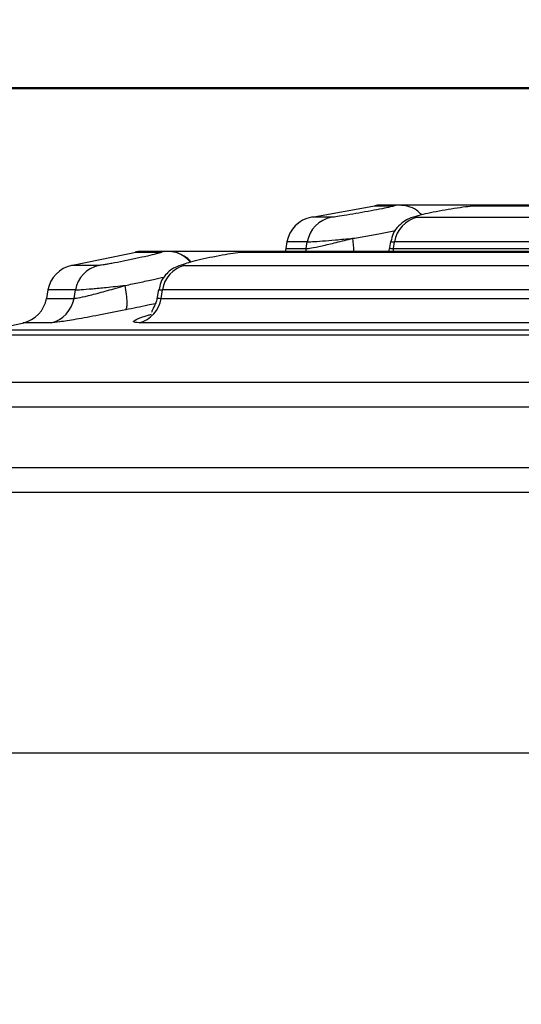
# Model space of a CAD drawing. Units: millimetres. Extents: x 0 to 42, y 0 to 29.8.
# Drawn here: x 8.6 to 8.6, y 10.7 to 10.8 of the extents above; entities that cross this region are included whole.
import ezdxf

# ---------------------------------------------------------------- set-up
doc = ezdxf.new("R2010")
doc.units = ezdxf.units.MM
doc.layers.add('LE_NORM', color=179, linetype='Continuous', lineweight=50)
doc.styles.add('SLDTEXTSTYLE0', font='TXT', dxfattribs={"width": 0.605})
doc.styles.add('SLDTEXTSTYLE3', font='TXT', dxfattribs={"width": 0.57})
doc.dimstyles.new('SLDDIMSTYLE0', dxfattribs={"dimtxt": 0.35, "dimasz": 0.3, "dimexe": 0, "dimexo": 0.0625, "dimgap": 0.08750000000000001, "dimtad": 1, "dimdec": 0, "dimlfac": 50, "dimrnd": 1e-09, "dimzin": 12, "dimdsep": 46, "dimtxsty": 'SLDTEXTSTYLE0', "dimsah": 1, "dimcen": 0.09, "dimadec": 0, "dimazin": 3, "dimtfac": 1, "dimtofl": 0, "dimtmove": 0, "dimatfit": 3, "dimfxl": 0, "dimfrac": 2, "dimtolj": 1, "dimtzin": 12, "dimarcsym": 0})

# ---------------------------------------------------------------- blocks, each defined once
blk = doc.blocks.new('_D')
at = {"layer": 'LE_NORM'}
for p, q in [((9.158728673775771, 11.27160207820059), (5.917515698100074, 11.27160207820059)), ((6.016575698100075, 8.275680957321525), (6.016575698100075, 11.27160207820059))]:
    blk.add_line(p, q, dxfattribs=at)
for points in [[(6.016575698100075, 11.27160207820059), (5.916575698100075, 10.97160207820059), (6.116575698100075, 10.97160207820059)], [(6.016575698100075, 8.275680957321525), (6.116575698100075, 8.575680957321525), (5.916575698100075, 8.575680957321525)]]:
    blk.add_solid(points, dxfattribs=at)
at = {"layer": 'LE_NORM', "insert": (5.565402012462949, 9.444787372278874), "char_height": 0.35, "attachment_point": 1, "rotation": 90, "style": 'SLDTEXTSTYLE0'}
blk.add_mtext('150', dxfattribs=at)
blk = doc.blocks.new('_D_2')
at = {"layer": 'LE_NORM'}
for p, q in [((9.404166806068352, 12.96951851589719), (5.274855442201042, 12.96951851589719)), ((5.373915442201041, 12.96951851589719), (5.373915442201041, 8.275680957321525))]:
    blk.add_line(p, q, dxfattribs=at)
for points in [[(5.373915442201041, 12.96951851589719), (5.273915442201042, 12.66951851589719), (5.473915442201041, 12.66951851589719)], [(5.373915442201041, 8.275680957321525), (5.473915442201041, 8.575680957321525), (5.273915442201042, 8.575680957321525)]]:
    blk.add_solid(points, dxfattribs=at)
at = {"layer": 'LE_NORM', "insert": (4.922741756563919, 10.29374559112718), "char_height": 0.35, "attachment_point": 1, "rotation": 90.00000000000041, "style": 'SLDTEXTSTYLE0'}
blk.add_mtext('235', dxfattribs=at)
blk = doc.blocks.new('_D_4')
at = {"layer": 'LE_NORM'}
for p, q in [((9.404166806068352, 12.96951851589719), (4.704346198345609, 12.96951851589719)), ((4.803406198345609, 12.96951851589719), (4.803406198345609, 6.45110401129617)), ((8.672301341844706, 6.45110401129617), (4.704346198345609, 6.45110401129617))]:
    blk.add_line(p, q, dxfattribs=at)
for points in [[(4.803406198345609, 12.96951851589719), (4.703406198345609, 12.66951851589719), (4.903406198345609, 12.66951851589719)], [(4.803406198345609, 6.45110401129617), (4.903406198345609, 6.75110401129617), (4.703406198345609, 6.75110401129617)]]:
    blk.add_solid(points, dxfattribs=at)
at = {"layer": 'LE_NORM', "insert": (4.352232512708485, 9.381457118114495), "char_height": 0.35, "attachment_point": 1, "rotation": 90.00000000000041, "style": 'SLDTEXTSTYLE0'}
blk.add_mtext('326', dxfattribs=at)
blk = doc.blocks.new('_D_12')
at = {"layer": 'LE_NORM', "color": 7}
for p, q in [((8.681113058106073, 10.81657925088395), (6.651399483167067, 10.81657925088392)), ((6.750459483167086, 9.222801637506977), (6.750459483167067, 10.81657925088392)), ((7.555037712946715, 9.222801637506988), (6.651399483167086, 9.222801637506976))]:
    blk.add_line(p, q, dxfattribs=at)
for points in [[(6.750459483167067, 10.81657925088392), (6.65045948316707, 10.51657925088392), (6.85045948316707, 10.51657925088392)], [(6.750459483167086, 9.222801637506977), (6.850459483167082, 9.52280163750698), (6.650459483167083, 9.522801637506976)]]:
    blk.add_solid(points, dxfattribs=at)
at = {"layer": 'LE_NORM', "color": 7, "char_height": 0.35, "attachment_point": 1, "rotation": 90.00000000000068}
for s, insert, style in [('3 x 27', (6.843726140638714, 9.482294594371501), 'SLDTEXTSTYLE3'), ('80', (6.299281715607168, 9.800454339446302), 'SLDTEXTSTYLE0')]:
    blk.add_mtext(s, dxfattribs=dict(at, insert=insert, style=style))

msp = doc.modelspace()

# ---------------------------------------------------------------- linework, layer by layer
at = {"color": 7, "linetype": 'Continuous', "lineweight": 25}
for p, q in [((8.6185484754198, 10.80121081877172), (8.616030454849522, 10.80121081877172)), ((8.629374206280033, 10.80121081877172), (8.6185484754198, 10.80121081877172)), ((8.745812062387984, 10.80121081877172), (8.629374206280033, 10.80121081877172)), ((8.615558557426255, 10.80111115980566), (8.60731239638261, 10.79962247419775)), ((8.628716945862095, 10.801148353104), (8.74556051216058, 10.801148353104)), ((8.620926067446987, 10.79962581205785), (8.742578711574595, 10.79962581205785)), ((8.603778198575299, 10.79638808775365), (8.603623278652947, 10.79550951528967)), ((8.606295980726998, 10.79550951528967), (8.606448963498394, 10.79638808775365)), ((8.617400422906202, 10.79646009016454), (8.617254980122368, 10.79563516188085)), ((8.61778671315841, 10.79550951528967), (8.617931395983021, 10.79638808775365)), ((8.741432562684338, 10.79638808775365), (8.617931395983021, 10.79638808775365)), ((8.584125682925503, 10.79504865217626), (8.575775474523823, 10.79333752203405)), ((8.588050343310158, 10.79514282751501), (8.5846144261115, 10.79514282751501)), ((8.5989086332076, 10.79514282751501), (8.588050343310158, 10.79514282751501)), ((8.598145216917317, 10.79505938101232), (8.737303503071587, 10.79505938101232)), ((8.737583726858418, 10.79514282751501), (8.5989086332076, 10.79514282751501)), ((8.603623278652947, 10.79550951528967), (8.603540741121094, 10.79514282751501)), ((8.61725863090686, 10.7956494669956), (8.617128156339447, 10.79514282751501)), ((8.61778671315841, 10.79550951528967), (8.741377186244051, 10.79550951528967)), ((8.59030393532447, 10.79329269934118), (8.734425224577706, 10.79329269934118)), ((8.572351336693089, 10.79007690954626), (8.572155676996033, 10.78896730947912)), ((8.575775012587826, 10.78896730947912), (8.57596778891019, 10.79007690954626)), ((8.58690406403474, 10.79015129614294), (8.586720966016571, 10.78911298323095)), ((8.587212920402806, 10.78896730947912), (8.587396599566262, 10.79007690954626)), ((8.733358040665905, 10.79007690954626), (8.587396599566262, 10.79007690954626)), ((8.587212920402806, 10.78896730947912), (8.733290620362084, 10.78896730947912)), ((8.569411948537152, 10.78577273893774), (8.564282521819393, 10.78466695356786)), ((8.732232604389708, 10.78575748014867), (8.584330573891918, 10.78575748014867)), ((8.729318071370642, 10.78476708937109), (8.566542677795212, 10.78476708937109)), ((8.564577549909872, 10.78418129492223), (8.728624988561194, 10.78418129492223)), ((8.725379426246208, 10.77467888403356), (8.555375293111126, 10.77467888403356))]:
    msp.add_line(p, q, dxfattribs=at)
at = {"color": 8, "linetype": 'Continuous', "lineweight": 25}
for p, q in [((8.615326702808659, 10.801148353104), (8.61785350016288, 10.801148353104)), ((8.60961550495557, 10.79962581205785), (8.606984712397377, 10.79962581205785)), ((8.606448963498394, 10.79638808775365), (8.603778198575299, 10.79638808775365)), ((8.583801210140507, 10.79505938101232), (8.587249100422184, 10.79505938101232)), ((8.603623278652947, 10.79550951528967), (8.606295980726998, 10.79550951528967)), ((8.606295980726998, 10.79550951528967), (8.606214471375267, 10.79514282751501)), ((8.61778671315841, 10.79550951528967), (8.617709629451554, 10.79514282751501)), ((8.579019211446564, 10.79329269934118), (8.575448349332135, 10.79329269934118)), ((8.57596778891019, 10.79007690954626), (8.572351336693089, 10.79007690954626)), ((8.572155676996033, 10.78896730947912), (8.575775012587826, 10.78896730947912)), ((8.572749816095154, 10.78575748014867), (8.56908528528146, 10.78575748014867)), ((8.878161907409947, 10.72921603727758), (8.53633262238435, 10.72921603727758))]:
    msp.add_line(p, q, dxfattribs=at)
at = {"color": 7, "linetype": 'Continuous', "lineweight": 25, "flags": 128}
for points in [[(8.628716945862095, 10.801148353104), (8.6293305980318, 10.80121058035314), (8.629374206280033, 10.80121081877172)], [(8.598145216917317, 10.79505938101232), (8.598760172938626, 10.79513972807348), (8.5989086332076, 10.79514282751501)]]:
    msp.add_lwpolyline(points, dxfattribs=at)
at = {"color": 7, "linetype": 'Continuous', "lineweight": 25}
for centre, radius, start, end in [((8.616030455994133, 10.7972107485806), 0.003999999999999559, 90, 100.1332706675782), ((8.607717427630536, 10.795693397559), 0.003999999999999826, 100.555023082618, 170.0000000002992), ((8.610369113780157, 10.79572144771647), 0.003976428947030743, 100.9247147357339, 170.3489078524914), ((8.62177238735515, 10.7958392302337), 0.003880007641485675, 102.5988267885913, 171.8677857566623), ((8.584614426977332, 10.79114291262992), 0.003999999999999559, 90, 101.7302499884074), ((8.576290570395935, 10.78938234159031), 0.00400000000000109, 102.1548789613221, 170.0000000000796), ((8.57988616388832, 10.78941443590843), 0.003973982107413448, 102.6008140752558, 170.4038365955562), ((8.591252521617823, 10.78951297111465), 0.003896942573657882, 104.0883666467754, 171.6793372989851), ((8.568216446905735, 10.78966187569631), 0.004000000000000822, 282.5452037803538, 350.0000000004208), ((8.571856695352546, 10.78962973425737), 0.003973917027715138, 282.987924545455, 350.4043924079692), ((8.58335545366773, 10.78953216596473), 0.003898603911857653, 284.4846347380797, 351.6692723455326)]:
    msp.add_arc(centre, radius, start, end, dxfattribs=at)
at = {"color": 8, "linetype": 'Continuous', "lineweight": 25}
for centre, radius, start, end in [((8.618548847887977, 10.79731181748579), 0.003899040139387799, 70.46711546317083, 100.2729784762695), ((8.599925925002108, 10.79524514443846), 0.01262970294085186, 359.5358250276373, 7.331495257165747), ((8.588048781008618, 10.79123365647789), 0.003908408532086396, 40.23766761980716, 101.8063869725566)]:
    msp.add_arc(centre, radius, start, end, dxfattribs=at)
at = {"color": 7, "linetype": 'Continuous', "lineweight": 25}
for points, knots in [([(8.621491670822422, 10.79992812681616), (8.621267202132438, 10.80014895202189), (8.620753624007115, 10.8006541939565), (8.619730887190084, 10.80110941584931), (8.61893981759759, 10.80117726391471), (8.618548587178509, 10.80121081877172)], [0, 0, 0, 0, 0.2818319551070617, 0.6448236819607515, 1, 1, 1, 1]), ([(8.61785350016288, 10.801148353104), (8.61787726974436, 10.80113685213247), (8.617924425078165, 10.8011140359061), (8.617198851203964, 10.8009398006756), (8.616007564385722, 10.80069308464346), (8.614456499454965, 10.80039628335321), (8.612789620160335, 10.80009693213399), (8.611254540598983, 10.79984007873153), (8.61029372052392, 10.79969600368343), (8.609792788765663, 10.79963427808606), (8.609674583367688, 10.79962863329406), (8.60961550495557, 10.79962581205785)], [0, 0, 0, 0, 0.1242636150725793, 0.2465206319930056, 0.3703501024726482, 0.4956793258136237, 0.6218743113351874, 0.7480856772261149, 0.8737336880228239, 0.9368927871018854, 1, 1, 1, 1]), ([(8.620926067446987, 10.79962581205785), (8.620841729656751, 10.79962862963753), (8.620673045087381, 10.79963426509718), (8.620611223564644, 10.79969602329847), (8.620928453025236, 10.79984007583127), (8.621917081821739, 10.80009693358759), (8.623339084298848, 10.80039628293355), (8.624978880320741, 10.80069308408779), (8.626573946189806, 10.80093980055146), (8.627956839384227, 10.80111403643817), (8.628462205146628, 10.80113685227844), (8.628716945862095, 10.801148353104)], [0, 0, 0, 0, 0.06313000673065365, 0.1262667419892855, 0.2519142128358654, 0.3781254433737789, 0.5043207433802375, 0.6296501433463911, 0.7534792923219841, 0.8757358212137166, 0.9999999999999999, 0.9999999999999999, 0.9999999999999999, 0.9999999999999999]), ([(8.628715332811396, 10.80115908194006), (8.62871500655564, 10.80115908205672), (8.628647256023445, 10.80115910628383), (8.628537068993811, 10.80114403745915), (8.628427412574808, 10.80112904119909)], [0, 0, 0, 0, 0.004815545288562316, 1, 1, 1, 1]), ([(8.620740264868061, 10.79972427893102), (8.620513587325283, 10.79967460458569), (8.620051259181833, 10.79957328953007), (8.619255970005495, 10.79915815325819), (8.618414633141052, 10.79850244698338), (8.61769013572585, 10.79757284248509), (8.617528331692743, 10.79679212911721), (8.617455266629975, 10.79643958616674)], [0, 0, 0, 0, 0.1628665312055888, 0.3321801537059808, 0.5407920413667374, 0.7926376884626483, 1, 1, 1, 1]), ([(8.606295980726998, 10.79550951528967), (8.606487516771224, 10.79552792185901), (8.606877568928423, 10.79556540578069), (8.608306612282565, 10.79585538318751), (8.610196809503174, 10.79628894595488), (8.611700051956793, 10.79666741029151), (8.612452373122496, 10.79685681868017)], [0, 0, 0, 0, 0.2450043802316383, 0.4989373536373072, 0.7492353723158608, 0.9999999999999999, 0.9999999999999999, 0.9999999999999999, 0.9999999999999999]), ([(8.606448963498394, 10.79638808775365), (8.606633996960896, 10.79639437566499), (8.60701026778107, 10.79640716231192), (8.608353488149614, 10.79650541134904), (8.610170352483031, 10.7966552802549), (8.611659473752232, 10.79678679315642), (8.612452373122496, 10.79685681868017)], [0, 0, 0, 0, 0.2455634793185748, 0.4993603347050735, 0.7334287787358242, 1, 1, 1, 1]), ([(8.587249100422184, 10.79505938101232), (8.587280781901036, 10.79505620131151), (8.587344159029106, 10.79504984048769), (8.587199025889522, 10.79498055141806), (8.586650255888701, 10.79482063234345), (8.585465597709355, 10.79453247249216), (8.583926625336394, 10.79418921618655), (8.5822552065369, 10.79384160440124), (8.580960810117503, 10.79359175267408), (8.580112596955907, 10.79344074890065), (8.579598166701494, 10.7933572644629), (8.57920785321095, 10.79330268449679), (8.579082065691068, 10.79329602633197), (8.579019211446564, 10.79329269934118)], [0, 0, 0, 0, 0.06197768612176883, 0.1239830933753733, 0.2456273931197205, 0.3692610263060558, 0.4947778143389335, 0.6213292483094983, 0.7477876371477771, 0.8110655631667181, 0.874032614881977, 0.9370558793817562, 1, 1, 1, 1]), ([(8.591130048250479, 10.79375237036169), (8.591126295203694, 10.7937581022335), (8.590913643456584, 10.79408287637699), (8.590249303785821, 10.79454894975678), (8.58922176391291, 10.79505345276556), (8.588438727899439, 10.79511320063028), (8.588050447618286, 10.79514282751501)], [0, 0, 0, 0, 0.005817788101608567, 0.3296422547913777, 0.6675929468075291, 1, 1, 1, 1]), ([(8.59030393532447, 10.79329269934118), (8.590222919525642, 10.79329601944801), (8.590060843182432, 10.7933026614954), (8.590028047996801, 10.79335732233184), (8.590145825649726, 10.79344065556916), (8.590523386336478, 10.79359185094224), (8.59136692778762, 10.79384162088355), (8.592806543371509, 10.79418907502984), (8.594451329335115, 10.79453301458794), (8.596039637224283, 10.79481865284438), (8.597406574331039, 10.79501977456911), (8.59789786288569, 10.79504611774591), (8.598145216917317, 10.79505938101232)], [0, 0, 0, 0, 0.06300698795960731, 0.1260487750868023, 0.1890997258584538, 0.252373512704722, 0.3789121553238694, 0.5055433575881124, 0.6311396392488484, 0.7548521897369926, 0.8765729454934469, 1, 1, 1, 1]), ([(8.590183511590283, 10.79342406797826), (8.58977828463036, 10.79330772817126), (8.58919513997609, 10.79314030856882), (8.588416546566801, 10.79265023269815), (8.587725653086748, 10.79200980118446), (8.587135293639685, 10.79114579403174), (8.58701117603877, 10.79042809918691), (8.586956873750012, 10.7901141028446)], [0, 0, 0, 0, 0.3074216517390497, 0.4423972502987402, 0.613983347582654, 0.8311151071990843, 1, 1, 1, 1]), ([(8.575775012587826, 10.78896730947912), (8.575991970196656, 10.78899099500978), (8.576435163314526, 10.78903937895096), (8.578026367584542, 10.7894110122223), (8.580102164694987, 10.78996170362082), (8.581708676975783, 10.7904335855136), (8.582513056909363, 10.79066985655248)], [0, 0, 0, 0, 0.2439647009678733, 0.4983622241032555, 0.7488302046107983, 1, 1, 1, 1]), ([(8.57596778891019, 10.79007690954626), (8.576175367285122, 10.79008510455923), (8.576598369180239, 10.79010180430465), (8.578073629680715, 10.79022609865105), (8.580057222500576, 10.7904171838125), (8.581653731197761, 10.79058144335112), (8.582513056909363, 10.79066985655248)], [0, 0, 0, 0, 0.2447537298979908, 0.4987575975466204, 0.7302047367905171, 1, 1, 1, 1]), ([(8.582566708540242, 10.78745406675756), (8.582620269988166, 10.78752542049066), (8.582730420870394, 10.78767216179351), (8.582766337701948, 10.78840590634949), (8.582701059565057, 10.7894330632331), (8.58257456263724, 10.79026523528232), (8.582513056909363, 10.79066985655248)], [0, 0, 0, 0, 0.2431210704762297, 0.4999864910245342, 0.7568818836335768, 1, 1, 1, 1]), ([(8.586723245894234, 10.7891215662998), (8.586673446813883, 10.78891135066984), (8.586567801432686, 10.78846539242716), (8.586323558628225, 10.78793414643498), (8.586098572277194, 10.78751241257404), (8.585959366635967, 10.78725168024949), (8.586010695441765, 10.78719499805866), (8.586033232723992, 10.78717011022985)], [0, 0, 0, 0, 0.1632618375794012, 0.346348947509877, 0.5576653436693902, 0.8057811625758412, 1, 1, 1, 1]), ([(8.582566708540242, 10.78745406675756), (8.581363817642684, 10.78721431144666), (8.578976892593442, 10.78673855927459), (8.575984756646212, 10.78619589636668), (8.573707099528258, 10.78582754946793), (8.573069402902977, 10.78578087262502), (8.572749816095154, 10.78575748014867)], [0, 0, 0, 0, 0.2542309416772759, 0.5044765108905472, 0.7516644062267142, 1, 1, 1, 1]), ([(8.725950066214125, 10.77792829084814), (8.719527002534125, 10.77792829084814), (8.70668087880403, 10.77792829084814), (8.688163850902049, 10.77792829084814), (8.670328456489912, 10.77792829084814), (8.653319665813244, 10.77792829084814), (8.63721911466779, 10.77792829084814), (8.622119334863358, 10.77792829084814), (8.608102316865525, 10.77792829084814), (8.595248301367203, 10.77792829084814), (8.583618938646627, 10.77792829084814), (8.573313745954728, 10.77792829084814), (8.564258319976217, 10.77792829084814), (8.559414907401234, 10.77792829084814), (8.55699320158891, 10.77792829084814)], [0, 0, 0, 0, 0.08333334002090147, 0.1666666329471228, 0.249999979295615, 0.3333333213740053, 0.4166666527241056, 0.4999999624755473, 0.5833333243226535, 0.6666666391371833, 0.7500000169116229, 0.8333333714165779, 0.916666702059308, 0.9999999999999999, 0.9999999999999999, 0.9999999999999999, 0.9999999999999999]), ([(8.5540569128745, 10.76675051260412), (8.556505861696104, 10.76675051260412), (8.561403760932917, 10.76675051260412), (8.570561054494034, 10.76675051260412), (8.580982175631707, 10.76675051260412), (8.592742370236701, 10.76675051260412), (8.60574096791481, 10.76675051260412), (8.619915678705716, 10.76675051260412), (8.635185328084596, 10.76675051260412), (8.651466982056919, 10.76675051260412), (8.668667134366933, 10.76675051260412), (8.686703153497744, 10.76675051260412), (8.70542849773677, 10.76675051260412), (8.7184191338091, 10.76675051260412), (8.724914454137604, 10.76675051260412)], [0, 0, 0, 0, 0.08333332265392097, 0.166666699535499, 0.2500000207854952, 0.3333333760872014, 0.4166667074474555, 0.4999999970268256, 0.5833333100361403, 0.6666667088866235, 0.750000001390108, 0.8333333719003815, 0.9166666565400325, 1, 1, 1, 1]), ([(8.724554468160193, 10.76347249556005), (8.718034030942766, 10.76347249556005), (8.704993156766989, 10.76347249556005), (8.686195418136553, 10.76347249556005), (8.668089650483758, 10.76347249556005), (8.650823008148013, 10.76347249556005), (8.634478364672201, 10.76347249556005), (8.619149696868202, 10.76347249556005), (8.60492016805835, 10.76347249556005), (8.591871318285381, 10.76347249556005), (8.580065650979195, 10.76347249556005), (8.569604239282443, 10.76347249556005), (8.560411525491492, 10.76347249556005), (8.555494700443575, 10.76347249556005), (8.55303628764085, 10.76347249556005)], [0, 0, 0, 0, 0.08333332148082728, 0.166666639650553, 0.2500000191221571, 0.3333333357919997, 0.4166666338596571, 0.4999999814521953, 0.5833333306072898, 0.6666666936536323, 0.7500000454864564, 0.8333333690284981, 0.9166666750648549, 1, 1, 1, 1])]:
    msp.add_open_spline(points, degree=3, knots=knots, dxfattribs=at)
at = {"color": 8, "linetype": 'Continuous', "lineweight": 25}
for points, knots in [([(8.612452373122496, 10.79685681868017), (8.613095763749538, 10.79696992077277), (8.614380283556859, 10.79719572741664), (8.616317433739447, 10.79755227137621), (8.617475741969105, 10.79777624259066), (8.618043743287842, 10.79788607168615)], [0, 0, 0, 0, 0.3383732215124929, 0.6755570986451525, 0.9999999999999999, 0.9999999999999999, 0.9999999999999999, 0.9999999999999999]), ([(8.617469519590657, 10.79644793081701), (8.617446191434466, 10.79643792965457), (8.617344474359962, 10.79639432187962), (8.617675945564924, 10.79639080108031), (8.617931395983021, 10.79638808775365)], [0, 0, 0, 0, 0.2293435620605557, 1, 1, 1, 1]), ([(8.617330372547428, 10.79567473936498), (8.617306271947827, 10.79564889933079), (8.617192788471586, 10.79552722530795), (8.617525034221787, 10.79551731832036), (8.61778672060899, 10.79550951528967)], [0, 0, 0, 0, 0.2123710023614911, 1, 1, 1, 1]), ([(8.582513056909363, 10.79066985655248), (8.583138979467694, 10.7907983295915), (8.584388559384871, 10.79105481072852), (8.586157044018028, 10.7914356198613), (8.58717510646551, 10.79166674702672), (8.587636910592837, 10.79177158880651)], [0, 0, 0, 0, 0.3541610980579395, 0.7070404951669685, 1, 1, 1, 1]), ([(8.586961023723404, 10.79014128256262), (8.586940739001731, 10.79013307476729), (8.586817608430602, 10.79008325251475), (8.587133090501819, 10.79007979634295), (8.587396599566262, 10.79007690954626)], [0, 0, 0, 0, 0.1647415543238831, 1, 1, 1, 1]), ([(8.58646108976535, 10.78826969671667), (8.586132930222984, 10.7881983056274), (8.584861152428395, 10.78792163044251), (8.583543996160971, 10.78765321924221), (8.582566708540242, 10.78745406675756)], [0, 0, 0, 0, 0.2580321371891158, 1, 1, 1, 1]), ([(8.586783781861584, 10.78914850759924), (8.586762158885328, 10.78912663695326), (8.586621825402393, 10.78898469608963), (8.586942042907832, 10.78897527713491), (8.587212920402806, 10.78896730947912)], [0, 0, 0, 0, 0.1540828019401737, 0.9999999999999999, 0.9999999999999999, 0.9999999999999999, 0.9999999999999999]), ([(8.584330573891918, 10.78575748014867), (8.58400727315056, 10.78578039467116), (8.583362164845248, 10.78582611788448), (8.583902582667077, 10.78620162290352), (8.584822694271823, 10.78657370921538), (8.585804049932888, 10.78684523609654), (8.585955381607334, 10.78688710737646)], [0, 0, 0, 0, 0.3137942118258907, 0.6261391525337344, 0.9423481309558679, 1, 1, 1, 1])]:
    msp.add_open_spline(points, degree=3, knots=knots, dxfattribs=at)

# ---------------------------------------------------------------- dimensions: what is measured, and where the dimension line sits
at = {"layer": 'LE_NORM'}
for base, p1, p2, picture, middle in [((4.803406198345608, 6.45110401129617), (9.50322680606835, 12.96951851589719), (8.771361341844706, 6.45110401129617), '_D_4', (4.803406198345608, 9.710311263596683)), ((5.37391544220104, 8.275680957321525), (9.50322680606835, 12.96951851589719), (5.151476237088298, 8.275680957321525), '_D_2', (5.37391544220104, 10.62259973660936)), ((6.016575698100075, 11.27160207820059), (5.151476237088298, 8.275680957321525), (9.25778867377577, 11.27160207820059), '_D', (6.016575698100075, 9.773641517761057))]:
    dim = msp.add_linear_dim(base=base, p1=p1, p2=p2, angle=90.0000000000002, dimstyle='SLDDIMSTYLE0', dxfattribs=at)
    dim.commit()
    dim.dimension.update_dxf_attribs({"geometry": picture, "text_midpoint": middle, "dimtype": 160})
at = {"layer": 'LE_NORM', "color": 7}
dim = msp.add_linear_dim(base=(7.29489982627582, 10.81657925088393), p1=(7.654097712946714, 9.222801637506988), p2=(8.780173058106072, 10.81657925088395), angle=90.0000000000002, dimstyle='SLDDIMSTYLE0', dxfattribs=at)
dim.commit()
dim.dimension.update_dxf_attribs({"geometry": '_D_12', "text_midpoint": (7.29489982627583, 10.01969044419546), "dimtype": 160})

doc.saveas('drawing.dxf')
